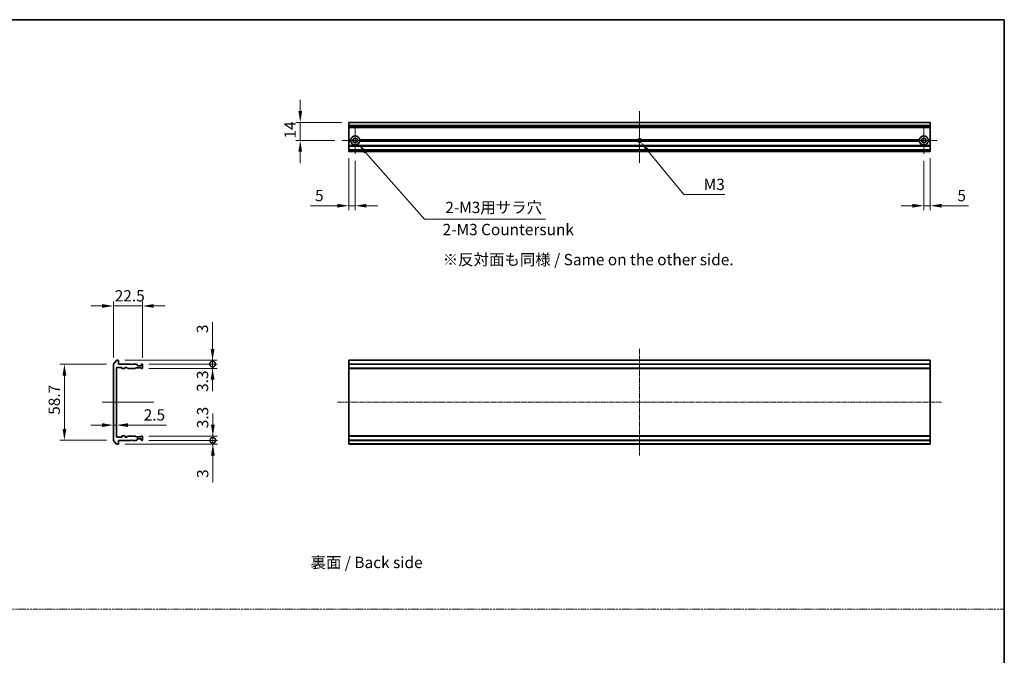
# Model space of a CAD drawing. Units: millimetres. Extents: x 10 to 8922, y 5 to 1972.
# Drawn here: x 3634 to 4396, y 497 to 989 of the extents above; entities that cross this region are included whole.
import ezdxf

# ---------------------------------------------------------------- set-up
doc = ezdxf.new("R2010")
doc.units = ezdxf.units.MM
doc.header["$LTSCALE"] = 0.666667
doc.linetypes.add('CHAIN', pattern=[0.3543, 0.2362, -0.0295, 0.0591, -0.0295])
doc.linetypes.add('DASH_DOT', pattern=[0.37, 0.24, -0.06, 0.01, -0.06])
doc.layers.get('Defpoints').update_dxf_attribs({"lineweight": 25})
for name, color, linetype, lineweight in [('Border (ISO)', 7, 'Continuous', 35), ('Dimension (ISO)', 7, 'Continuous', 18), ('Dimension (ISO) @ 1', 7, 'Continuous', 18), ('Sketch Geometry (ISO)', 7, 'Continuous', 18), ('Symbol (ISO)', 7, 'Continuous', 18), ('Visible (ISO)', 7, 'Continuous', 35), ('Visible Narrow (ISO)', 7, 'Continuous', 25)]:
    doc.layers.add(name, color=color, linetype=linetype, lineweight=lineweight)
doc.layers.add('Center Mark (ISO)', color=7, linetype='Continuous', lineweight=18, true_color=0x80ffff)
doc.layers.add('Centerline (ISO)', color=7, linetype='Continuous', lineweight=18, true_color=0x80ffff)
doc.styles.add('Note Text (TK)', font='txt')
doc.dimstyles.new('Default - Method 1b (TK)', dxfattribs={"dimscale": 0.666667, "dimtxt": 2.5, "dimasz": 2.5, "dimexe": 1, "dimexo": 1.5, "dimgap": 1, "dimtad": 1, "dimtoh": 1, "dimrnd": 1e-08, "dimdsep": 46, "dimtxsty": 'Note Text (TK)', "dimcen": 0.09, "dimdle": 5, "dimclrd": 100, "dimclre": 100, "dimclrt": 7, "dimadec": 1, "dimazin": 1, "dimtfac": 1, "dimtmove": 0, "dimatfit": 3, "dimfxl": 0, "dimtolj": 1, "dimlwd": -1, "dimlwe": -1, "dimarcsym": 0})

# ---------------------------------------------------------------- blocks, each defined once
blk = doc.blocks.new('図面枠 tk図枠')
at = {"layer": 'Border (ISO)'}
for p, q in [((14.5, 289), (405.5, 289)), ((405.5, 289), (405.5, 8))]:
    blk.add_line(p, q, dxfattribs=at)
blk = doc.blocks.new('*D34')
at = {"layer": 'Defpoints', "color": 0, "transparency": 16777216}
for p in [(3728.9, 767.36), (3706.4, 722.25), (3728.9, 722.06)]:
    blk.add_point(p, dxfattribs=at)
at = {"layer": 'Dimension (ISO)', "color": 100, "transparency": 16777216}
for p, q in [((3706.4, 727.5), (3706.4, 770.86)), ((3728.9, 727.31), (3728.9, 770.86)), ((3697.65, 767.36), (3688.9, 767.36)), ((3706.4, 767.36), (3728.9, 767.36)), ((3737.65, 767.36), (3746.4, 767.36))]:
    blk.add_line(p, q, dxfattribs=at)
for points in [[(3697.65, 768.81), (3697.65, 765.9), (3706.4, 767.36)], [(3737.65, 768.81), (3737.65, 765.9), (3728.9, 767.36)]]:
    blk.add_solid(points, dxfattribs=at)
at = {"layer": 'Dimension (ISO)', "color": 7, "transparency": 16777216, "insert": (3707.46, 775.23), "char_height": 8.75, "attachment_point": 4, "style": 'Note Text (TK)'}
blk.add_mtext('\\A1;22.5', dxfattribs=at)
blk = doc.blocks.new('*D35')
at = {"layer": 'Defpoints', "color": 0, "transparency": 16777216}
for p in [(3706.4, 722.25), (3668.51, 663.46), (3706.4, 663.46)]:
    blk.add_point(p, dxfattribs=at)
at = {"layer": 'Dimension (ISO)', "color": 100, "transparency": 16777216}
for p, q in [((3701.15, 722.25), (3665.01, 722.25)), ((3668.51, 713.5), (3668.51, 672.21)), ((3701.15, 663.46), (3665.01, 663.46))]:
    blk.add_line(p, q, dxfattribs=at)
for points in [[(3667.05, 713.5), (3669.96, 713.5), (3668.51, 722.25)], [(3667.05, 672.21), (3669.96, 672.21), (3668.51, 663.46)]]:
    blk.add_solid(points, dxfattribs=at)
at = {"layer": 'Dimension (ISO)', "color": 7, "transparency": 16777216, "insert": (3660.63, 680.48), "char_height": 8.75, "attachment_point": 4, "rotation": 90, "style": 'Note Text (TK)'}
blk.add_mtext('\\A1; \\fＭＳ Ｐゴシック|b0|i0;58.7', dxfattribs=at)
blk = doc.blocks.new('_DotSmall')
at = {"color": 0, "linetype": 'ByBlock', "const_width": 0.5}
blk.add_lwpolyline([(-0.0625, 0, 1), (0.0625, 0, 1)], format="xyb", close=True, dxfattribs=at)
blk = doc.blocks.new('*D36')
at = {"layer": 'Defpoints', "color": 0, "transparency": 16777216}
for p in [(3710.1, 725.36), (3728.6, 722.36), (3783.14, 722.36)]:
    blk.add_point(p, dxfattribs=at)
at = {"layer": 'Dimension (ISO)', "color": 100, "transparency": 16777216}
for p, q in [((3783.14, 734.11), (3783.14, 754.93)), ((3715.35, 725.36), (3786.64, 725.36)), ((3783.14, 722.36), (3783.14, 725.36)), ((3733.85, 722.36), (3786.64, 722.36)), ((3783.14, 722.36), (3783.14, 704.86))]:
    blk.add_line(p, q, dxfattribs=at)
blk.add_solid([(3781.68, 734.11), (3784.59, 734.11), (3783.14, 725.36)], dxfattribs=at)
at = {"layer": 'Dimension (ISO)', "color": 100, "transparency": 16777216, "xscale": 8.75, "yscale": 8.75, "zscale": 8.75, "rotation": 90}
blk.add_blockref('_DotSmall', (3783.14, 722.36), dxfattribs=at)
at = {"layer": 'Dimension (ISO)', "color": 7, "transparency": 16777216, "insert": (3775.26, 746.36), "char_height": 8.75, "attachment_point": 4, "rotation": 90, "style": 'Note Text (TK)'}
blk.add_mtext('\\A1;3', dxfattribs=at)
blk = doc.blocks.new('*D37')
at = {"layer": 'Defpoints', "color": 0, "transparency": 16777216}
for p in [(3728.6, 722.36), (3728.6, 719.06), (3783.14, 719.06)]:
    blk.add_point(p, dxfattribs=at)
at = {"layer": 'Dimension (ISO)', "color": 100, "transparency": 16777216}
for p, q in [((3783.14, 722.36), (3783.14, 731.11)), ((3733.85, 722.36), (3786.64, 722.36)), ((3733.85, 719.06), (3786.64, 719.06)), ((3783.14, 722.36), (3783.14, 719.06)), ((3783.14, 710.31), (3783.14, 701.56))]:
    blk.add_line(p, q, dxfattribs=at)
blk.add_solid([(3781.68, 710.31), (3784.59, 710.31), (3783.14, 719.06)], dxfattribs=at)
at = {"layer": 'Dimension (ISO)', "color": 100, "transparency": 16777216, "xscale": 8.75, "yscale": 8.75, "zscale": 8.75, "rotation": 270}
blk.add_blockref('_DotSmall', (3783.14, 722.36), dxfattribs=at)
at = {"layer": 'Dimension (ISO)', "color": 7, "transparency": 16777216, "insert": (3775.37, 700.88), "char_height": 8.75, "attachment_point": 4, "rotation": 90, "style": 'Note Text (TK)'}
blk.add_mtext('\\A1;3.3', dxfattribs=at)
blk = doc.blocks.new('*D38')
at = {"layer": 'Defpoints', "color": 0, "transparency": 16777216}
for p in [(3706.4, 679.7), (3708.9, 679.7), (3708.9, 675.18)]:
    blk.add_point(p, dxfattribs=at)
at = {"layer": 'Dimension (ISO)', "color": 100, "transparency": 16777216}
for p, q in [((3697.65, 675.18), (3688.9, 675.18)), ((3706.4, 675.18), (3708.9, 675.18)), ((3717.65, 675.18), (3747.42, 675.18))]:
    blk.add_line(p, q, dxfattribs=at)
for points in [[(3697.65, 676.64), (3697.65, 673.73), (3706.4, 675.18)], [(3717.65, 676.64), (3717.65, 673.73), (3708.9, 675.18)]]:
    blk.add_solid(points, dxfattribs=at)
at = {"layer": 'Dimension (ISO)', "color": 7, "transparency": 16777216, "insert": (3729.9, 683.06), "char_height": 8.75, "attachment_point": 4, "style": 'Note Text (TK)'}
blk.add_mtext('\\A1;2.5', dxfattribs=at)
blk = doc.blocks.new('*D39')
at = {"layer": 'Defpoints', "color": 0, "transparency": 16777216}
for p in [(3728.6, 663.36), (3783.38, 663.36), (3710.1, 660.36)]:
    blk.add_point(p, dxfattribs=at)
at = {"layer": 'Dimension (ISO)', "color": 100, "transparency": 16777216}
for p, q in [((3783.38, 663.36), (3783.38, 680.86)), ((3733.85, 663.36), (3786.88, 663.36)), ((3783.38, 663.36), (3783.38, 660.36)), ((3715.35, 660.36), (3786.88, 660.36)), ((3783.38, 651.61), (3783.38, 630.78))]:
    blk.add_line(p, q, dxfattribs=at)
blk.add_solid([(3781.92, 651.61), (3784.84, 651.61), (3783.38, 660.36)], dxfattribs=at)
at = {"layer": 'Dimension (ISO)', "color": 100, "transparency": 16777216, "xscale": 8.75, "yscale": 8.75, "zscale": 8.75, "rotation": 270}
blk.add_blockref('_DotSmall', (3783.38, 663.36), dxfattribs=at)
at = {"layer": 'Dimension (ISO)', "color": 7, "transparency": 16777216, "insert": (3775.5, 634.28), "char_height": 8.75, "attachment_point": 4, "rotation": 90, "style": 'Note Text (TK)'}
blk.add_mtext('\\A1;3', dxfattribs=at)
blk = doc.blocks.new('*D40')
at = {"layer": 'Defpoints', "color": 0, "transparency": 16777216}
for p in [(3728.6, 666.66), (3728.6, 663.36), (3783.38, 666.66)]:
    blk.add_point(p, dxfattribs=at)
at = {"layer": 'Dimension (ISO)', "color": 100, "transparency": 16777216}
for p, q in [((3783.38, 675.41), (3783.38, 684.16)), ((3733.85, 666.66), (3786.88, 666.66)), ((3733.85, 663.36), (3786.88, 663.36)), ((3783.38, 663.36), (3783.38, 666.66)), ((3783.38, 663.36), (3783.38, 654.61))]:
    blk.add_line(p, q, dxfattribs=at)
blk.add_solid([(3781.92, 675.41), (3784.84, 675.41), (3783.38, 666.66)], dxfattribs=at)
at = {"layer": 'Dimension (ISO)', "color": 100, "transparency": 16777216, "xscale": 8.75, "yscale": 8.75, "zscale": 8.75, "rotation": 90}
blk.add_blockref('_DotSmall', (3783.38, 663.36), dxfattribs=at)
at = {"layer": 'Dimension (ISO)', "color": 7, "transparency": 16777216, "insert": (3775.48, 672.74), "char_height": 8.75, "attachment_point": 4, "rotation": 90, "style": 'Note Text (TK)'}
blk.add_mtext('\\A1;3.3', dxfattribs=at)
blk = doc.blocks.new('*D41')
at = {"layer": 'Defpoints', "color": 0, "transparency": 16777216}
for p in [(3888.52, 909.41), (3851.01, 895.41), (3883.07, 895.41)]:
    blk.add_point(p, dxfattribs=at)
at = {"layer": 'Dimension (ISO)', "color": 100, "transparency": 16777216}
for p, q in [((3851.01, 918.16), (3851.01, 926.91)), ((3883.27, 909.41), (3847.51, 909.41)), ((3851.01, 909.41), (3851.01, 895.41)), ((3877.82, 895.41), (3847.51, 895.41)), ((3851.01, 886.66), (3851.01, 877.91))]:
    blk.add_line(p, q, dxfattribs=at)
for points in [[(3849.55, 918.16), (3852.47, 918.16), (3851.01, 909.41)], [(3849.55, 886.66), (3852.47, 886.66), (3851.01, 895.41)]]:
    blk.add_solid(points, dxfattribs=at)
at = {"layer": 'Dimension (ISO)', "color": 7, "transparency": 16777216, "insert": (3843.14, 896.91), "char_height": 8.75, "attachment_point": 4, "rotation": 90, "style": 'Note Text (TK)'}
blk.add_mtext('\\A1;14', dxfattribs=at)
blk = doc.blocks.new('*D42')
at = {"layer": 'Defpoints', "color": 0, "transparency": 16777216}
for p in [(3888.52, 886.91), (3893.52, 884.96), (3893.52, 844.91)]:
    blk.add_point(p, dxfattribs=at)
at = {"layer": 'Dimension (ISO)', "color": 100, "transparency": 16777216}
for p, q in [((3888.52, 881.66), (3888.52, 841.41)), ((3893.52, 879.71), (3893.52, 841.41)), ((3879.77, 844.91), (3858.95, 844.91)), ((3893.52, 844.91), (3888.52, 844.91)), ((3902.27, 844.91), (3911.02, 844.91))]:
    blk.add_line(p, q, dxfattribs=at)
for points in [[(3879.77, 846.37), (3879.77, 843.45), (3888.52, 844.91)], [(3902.27, 846.37), (3902.27, 843.45), (3893.52, 844.91)]]:
    blk.add_solid(points, dxfattribs=at)
at = {"layer": 'Dimension (ISO)', "color": 7, "transparency": 16777216, "insert": (3862.45, 852.78), "char_height": 8.75, "attachment_point": 4, "style": 'Note Text (TK)'}
blk.add_mtext('\\A1;5', dxfattribs=at)
blk = doc.blocks.new('*D43')
at = {"layer": 'Defpoints', "color": 0, "transparency": 16777216}
for p in [(4333.52, 884.96), (4338.52, 886.91), (4338.52, 844.91)]:
    blk.add_point(p, dxfattribs=at)
at = {"layer": 'Dimension (ISO)', "color": 100, "transparency": 16777216}
for p, q in [((4333.52, 879.71), (4333.52, 841.41)), ((4338.52, 881.66), (4338.52, 841.41)), ((4324.77, 844.91), (4316.02, 844.91)), ((4333.52, 844.91), (4338.52, 844.91)), ((4347.27, 844.91), (4368.09, 844.91))]:
    blk.add_line(p, q, dxfattribs=at)
for points in [[(4324.77, 846.37), (4324.77, 843.45), (4333.52, 844.91)], [(4347.27, 846.37), (4347.27, 843.45), (4338.52, 844.91)]]:
    blk.add_solid(points, dxfattribs=at)
at = {"layer": 'Dimension (ISO)', "color": 7, "transparency": 16777216, "insert": (4359.52, 852.78), "char_height": 8.75, "attachment_point": 4, "style": 'Note Text (TK)'}
blk.add_mtext('\\A1;5', dxfattribs=at)
blk = doc.blocks.new('*D44')
at = {"layer": 'Defpoints', "color": 0, "transparency": 16777216}
for p in [(3893.52, 895.41), (3895.83, 892.78)]:
    blk.add_point(p, dxfattribs=at)
at = {"layer": 'Dimension (ISO)', "color": 100, "transparency": 16777216}
for p, q in [((3947.07, 834.43), (3901.61, 886.2)), ((4040.82, 834.43), (3947.07, 834.43))]:
    blk.add_line(p, q, dxfattribs=at)
blk.add_solid([(3902.7, 887.16), (3900.51, 885.24), (3895.83, 892.78)], dxfattribs=at)
at = {"layer": 'Dimension (ISO)', "color": 7, "transparency": 16777216, "insert": (3960.58, 843.6), "char_height": 8.75, "attachment_point": 4, "style": 'Note Text (TK)'}
blk.add_mtext('\\A1; \\fＭＳ Ｐゴシック|b0|i0;2-M3用サラ穴', dxfattribs=at)
blk = doc.blocks.new('*D45')
at = {"layer": 'Defpoints', "color": 0, "transparency": 16777216}
for p in [(4113.52, 895.41), (4114.48, 894.25)]:
    blk.add_point(p, dxfattribs=at)
at = {"layer": 'Dimension (ISO)', "color": 100, "transparency": 16777216}
for p, q in [((4147.91, 853.55), (4120.03, 887.49)), ((4179.57, 853.55), (4147.91, 853.55))]:
    blk.add_line(p, q, dxfattribs=at)
blk.add_solid([(4121.16, 888.41), (4118.9, 886.56), (4114.48, 894.25)], dxfattribs=at)
at = {"layer": 'Dimension (ISO)', "color": 7, "transparency": 16777216, "insert": (4160.53, 861.43), "char_height": 8.75, "attachment_point": 4, "style": 'Note Text (TK)'}
blk.add_mtext('\\A1; \\fＭＳ Ｐゴシック|b0|i0;M3', dxfattribs=at)

msp = doc.modelspace()

# ---------------------------------------------------------------- linework, layer by layer
at = {"layer": 'Center Mark (ISO)', "linetype": 'CHAIN', "ltscale": 6.635396}
for p, q in [((3893.52331, 905.85709), (3893.52331, 884.95709)), ((4333.52331, 905.85709), (4333.52331, 884.95709)), ((3903.97331, 895.40709), (3883.07331, 895.40709)), ((4343.97331, 895.40709), (4323.07331, 895.40709))]:
    msp.add_line(p, q, dxfattribs=at)
at = {"layer": 'Center Mark (ISO)', "linetype": 'CHAIN', "ltscale": 6.5084}
for p, q in [((4113.52331, 905.65709), (4113.52331, 885.15709)), ((4123.77331, 895.40709), (4103.27331, 895.40709))]:
    msp.add_line(p, q, dxfattribs=at)
at = {"layer": 'Centerline (ISO)', "linetype": 'CHAIN', "ltscale": 12.699413}
for p, q in [((4113.52331, 918.15709), (4113.52331, 878.15709)), ((3697.64708, 692.85583), (3737.64708, 692.85583))]:
    msp.add_line(p, q, dxfattribs=at)
at = {"layer": 'Centerline (ISO)', "linetype": 'CHAIN', "ltscale": 23.990969}
for p, q in [((4113.52331, 734.10583), (4113.52331, 651.60583)), ((3879.77331, 692.85583), (4347.27331, 692.85583))]:
    msp.add_line(p, q, dxfattribs=at)
at = {"layer": 'Sketch Geometry (ISO)', "color": 131, "linetype": 'DASH_DOT', "ltscale": 9.032081, "true_color": 0x80ffff}
msp.add_line((3027.33325, 532.82237), (4395.82893, 532.82237), dxfattribs=at)
at = {"layer": 'Visible (ISO)'}
for p, q in [((4338.52331, 909.40709), (3888.52331, 909.40709)), ((3888.52331, 909.40709), (3888.52331, 909.33756)), ((3888.52331, 906.99705), (3888.52331, 909.33756)), ((3888.52331, 906.99705), (3888.52331, 906.76658)), ((3888.52331, 905.70709), (3888.52331, 906.76658)), ((4338.52331, 909.33756), (4338.52331, 909.40709)), ((4338.52331, 909.33756), (4338.52331, 906.99705)), ((4338.52331, 906.76658), (4338.52331, 906.99705)), ((4338.52331, 906.76658), (4338.52331, 905.70709)), ((3888.52331, 905.70709), (3888.52331, 905.40709)), ((3888.52331, 895.90709), (3888.52331, 905.40709)), ((4338.52331, 905.40709), (3888.52331, 905.40709)), ((4338.52331, 905.40709), (4338.52331, 905.70709)), ((4338.52331, 905.40709), (4338.52331, 895.90709)), ((3890.05921, 895.90709), (3888.52331, 895.90709)), ((3888.52331, 895.40709), (3888.52331, 895.90709)), ((3890.52331, 895.40709), (3888.52331, 895.40709)), ((3888.52331, 894.90709), (3888.52331, 895.40709)), ((3890.05921, 894.90709), (3888.52331, 894.90709)), ((3888.52331, 891.53136), (3888.52331, 894.90709)), ((3888.52331, 891.53136), (3888.52331, 891.31923)), ((4112.29381, 895.40709), (3896.52331, 895.40709)), ((4112.40007, 895.90709), (3896.98741, 895.90709)), ((4112.40007, 894.90709), (3896.98741, 894.90709)), ((4330.05921, 895.90709), (4114.64655, 895.90709)), ((4330.05921, 894.90709), (4114.64655, 894.90709)), ((4330.52331, 895.40709), (4114.75281, 895.40709)), ((4338.52331, 895.40709), (4336.52331, 895.40709)), ((4338.52331, 895.90709), (4336.98741, 895.90709)), ((4338.52331, 894.90709), (4336.98741, 894.90709)), ((4338.52331, 895.90709), (4338.52331, 895.40709)), ((4338.52331, 895.40709), (4338.52331, 894.90709)), ((4338.52331, 894.90709), (4338.52331, 891.53136)), ((4338.52331, 891.31923), (4338.52331, 891.53136)), ((3888.52331, 890.99496), (3888.52331, 891.31923)), ((3888.52331, 890.99496), (3888.52331, 890.90709)), ((4338.52331, 890.90709), (3888.52331, 890.90709)), ((3888.52331, 890.60709), (3888.52331, 890.90709)), ((3888.52331, 888.20709), (3888.52331, 890.60709)), ((3888.52331, 887.90709), (3888.52331, 888.20709)), ((4338.52331, 887.90709), (3888.52331, 887.90709)), ((3888.52331, 887.90709), (3888.52331, 887.81923)), ((3888.52331, 887.49496), (3888.52331, 887.81923)), ((3888.52331, 887.49496), (3888.52331, 887.28283)), ((3888.52331, 887.20709), (3888.52331, 887.28283)), ((3888.52331, 887.20709), (3888.52331, 886.90709)), ((4338.52331, 886.90709), (3888.52331, 886.90709)), ((4338.52331, 891.31923), (4338.52331, 890.99496)), ((4338.52331, 890.90709), (4338.52331, 890.99496)), ((4338.52331, 890.90709), (4338.52331, 890.60709)), ((4338.52331, 890.60709), (4338.52331, 888.20709)), ((4338.52331, 888.20709), (4338.52331, 887.90709)), ((4338.52331, 887.81923), (4338.52331, 887.90709)), ((4338.52331, 887.81923), (4338.52331, 887.49496)), ((4338.52331, 887.28283), (4338.52331, 887.49496)), ((4338.52331, 887.28283), (4338.52331, 887.20709)), ((4338.52331, 886.90709), (4338.52331, 887.20709)), ((3708.80713, 725.24789), (3706.46661, 722.43927)), ((3710.09708, 725.35583), (3709.03759, 725.35583)), ((3710.39708, 722.35583), (3710.39708, 725.05583)), ((4338.52331, 725.35583), (3888.52331, 725.35583)), ((3888.52331, 725.35583), (3888.52331, 725.05583)), ((3888.52331, 722.35583), (3888.52331, 725.05583)), ((4338.52331, 725.05583), (4338.52331, 725.35583)), ((4338.52331, 725.05583), (4338.52331, 722.35583)), ((3706.39708, 722.24721), (3706.39708, 663.46444)), ((3708.89708, 666.15583), (3708.89708, 719.55583)), ((3709.19708, 719.85583), (3712.59708, 719.85583)), ((3719.89708, 722.35583), (3710.39708, 722.35583)), ((3712.89708, 719.55583), (3712.89708, 719.15583)), ((3713.19708, 718.85583), (3715.09708, 718.85583)), ((3715.39708, 719.15583), (3715.39708, 719.55583)), ((3715.69708, 719.85583), (3716.52282, 719.85583)), ((3716.73495, 719.76796), (3717.35921, 719.1437)), ((3717.57134, 719.05583), (3723.22282, 719.05583)), ((3720.39708, 721.85583), (3719.89708, 722.35583)), ((3720.89708, 722.35583), (3720.39708, 721.85583)), ((3724.27282, 722.35583), (3720.89708, 722.35583)), ((3723.43495, 719.1437), (3723.75921, 719.46796)), ((3723.97134, 719.55583), (3727.47282, 719.55583)), ((3724.80921, 721.9437), (3724.48495, 722.26796)), ((3724.89708, 721.35583), (3724.89708, 721.73157)), ((3727.59708, 721.05583), (3725.19708, 721.05583)), ((3727.68495, 719.46796), (3728.00921, 719.1437)), ((3727.89708, 721.73157), (3727.89708, 721.35583)), ((3728.30921, 722.26796), (3727.98495, 721.9437)), ((3728.22134, 719.05583), (3728.59708, 719.05583)), ((3728.59708, 722.35583), (3728.52134, 722.35583)), ((3728.89708, 719.35583), (3728.89708, 722.05583)), ((4338.52331, 722.35583), (3888.52331, 722.35583)), ((3888.52331, 722.35583), (3888.52331, 722.05583)), ((3888.52331, 719.35583), (3888.52331, 722.05583)), ((3888.52331, 719.35583), (3888.52331, 719.05583)), ((4338.52331, 719.05583), (3888.52331, 719.05583)), ((3888.52331, 719.05583), (3888.52331, 718.85583)), ((4338.52331, 718.85583), (3888.52331, 718.85583)), ((3888.52331, 666.85583), (3888.52331, 718.85583)), ((4338.52331, 722.05583), (4338.52331, 722.35583)), ((4338.52331, 722.05583), (4338.52331, 719.35583)), ((4338.52331, 719.05583), (4338.52331, 719.35583)), ((4338.52331, 718.85583), (4338.52331, 719.05583)), ((4338.52331, 718.85583), (4338.52331, 666.85583)), ((3706.46661, 663.27239), (3708.80713, 660.46377)), ((3712.59708, 665.85583), (3709.19708, 665.85583)), ((3710.39708, 663.35583), (3719.89708, 663.35583)), ((3710.39708, 660.65583), (3710.39708, 663.35583)), ((3712.89708, 666.55583), (3712.89708, 666.15583)), ((3715.09708, 666.85583), (3713.19708, 666.85583)), ((3715.39708, 666.15583), (3715.39708, 666.55583)), ((3716.52282, 665.85583), (3715.69708, 665.85583)), ((3717.35921, 666.56796), (3716.73495, 665.9437)), ((3723.22282, 666.65583), (3717.57134, 666.65583)), ((3719.89708, 663.35583), (3720.39708, 663.85583)), ((3720.39708, 663.85583), (3720.89708, 663.35583)), ((3720.89708, 663.35583), (3724.27282, 663.35583)), ((3723.75921, 666.2437), (3723.43495, 666.56796)), ((3727.47282, 666.15583), (3723.97134, 666.15583)), ((3724.48495, 663.4437), (3724.80921, 663.76796)), ((3724.89708, 663.98009), (3724.89708, 664.35583)), ((3725.19708, 664.65583), (3727.59708, 664.65583)), ((3728.00921, 666.56796), (3727.68495, 666.2437)), ((3727.89708, 664.35583), (3727.89708, 663.98009)), ((3727.98495, 663.76796), (3728.30921, 663.4437)), ((3728.59708, 666.65583), (3728.22134, 666.65583)), ((3728.52134, 663.35583), (3728.59708, 663.35583)), ((3728.89708, 663.65583), (3728.89708, 666.35583)), ((4338.52331, 666.85583), (3888.52331, 666.85583)), ((3888.52331, 666.85583), (3888.52331, 666.65583)), ((4338.52331, 666.65583), (3888.52331, 666.65583)), ((3888.52331, 666.65583), (3888.52331, 666.35583)), ((3888.52331, 663.65583), (3888.52331, 666.35583)), ((3888.52331, 663.65583), (3888.52331, 663.35583)), ((4338.52331, 663.35583), (3888.52331, 663.35583)), ((3888.52331, 660.65583), (3888.52331, 663.35583)), ((4338.52331, 666.65583), (4338.52331, 666.85583)), ((4338.52331, 666.35583), (4338.52331, 666.65583)), ((4338.52331, 666.35583), (4338.52331, 663.65583)), ((4338.52331, 663.35583), (4338.52331, 663.65583)), ((4338.52331, 663.35583), (4338.52331, 660.65583)), ((3709.03759, 660.35583), (3710.09708, 660.35583)), ((3888.52331, 660.65583), (3888.52331, 660.35583)), ((4338.52331, 660.35583), (3888.52331, 660.35583)), ((4338.52331, 660.35583), (4338.52331, 660.65583))]:
    msp.add_line(p, q, dxfattribs=at)
for centre in [(3893.52331, 895.40709), (4333.52331, 895.40709)]:
    msp.add_circle(centre, 1.7, dxfattribs=at)
for centre, radius, start, end in [((3893.52331, 895.40709), 3.5, 8.2132107, 171.7867893), ((3893.52331, 895.40709), 3.5, 188.2132107, 351.7867893), ((4113.52331, 895.40709), 1.2295, 156.00421868, 180), ((4113.52331, 895.40709), 1.2295, 180, 203.99578132), ((4113.52331, 895.40709), 1.2295, 23.99578132, 156.00421868), ((4113.52331, 895.40709), 1.2295, 203.99578132, 336.00421868), ((4113.52331, 895.40709), 1.2295, 0, 23.99578132), ((4113.52331, 895.40709), 1.2295, 336.00421868, 0), ((4333.52331, 895.40709), 3.5, 8.2132107, 171.7867893), ((4333.52331, 895.40709), 3.5, 188.2132107, 351.7867893), ((3709.03759, 725.05583), 0.3, 90, 140.19442891), ((3710.09708, 725.05583), 0.3, 0, 90), ((3706.69708, 722.24721), 0.3, 140.19442891, 180), ((3709.19708, 719.55583), 0.3, 90, 180), ((3712.59708, 719.55583), 0.3, 0, 90), ((3713.19708, 719.15583), 0.3, 180, 270), ((3715.09708, 719.15583), 0.3, 270, 0), ((3715.69708, 719.55583), 0.3, 90, 180), ((3716.52282, 719.55583), 0.3, 45, 90), ((3717.57134, 719.35583), 0.3, 225, 270), ((3723.22282, 719.35583), 0.3, 270, 315), ((3723.97134, 719.25583), 0.3, 90, 135), ((3724.27282, 722.05583), 0.3, 45, 90), ((3724.59708, 721.73157), 0.3, 0, 45), ((3725.19708, 721.35583), 0.3, 180, 270), ((3727.47282, 719.25583), 0.3, 45, 90), ((3727.59708, 721.35583), 0.3, 270, 0), ((3728.19708, 721.73157), 0.3, 135, 180), ((3728.22134, 719.35583), 0.3, 225, 270), ((3728.52134, 722.05583), 0.3, 90, 135), ((3728.59708, 722.05583), 0.3, 0, 90), ((3728.59708, 719.35583), 0.3, 270, 0), ((3706.69708, 663.46444), 0.3, 180, 219.80557109), ((3709.19708, 666.15583), 0.3, 180, 270), ((3712.59708, 666.15583), 0.3, 270, 0), ((3713.19708, 666.55583), 0.3, 90, 180), ((3715.09708, 666.55583), 0.3, 0, 90), ((3715.69708, 666.15583), 0.3, 180, 270), ((3716.52282, 666.15583), 0.3, 270, 315), ((3717.57134, 666.35583), 0.3, 90, 135), ((3723.22282, 666.35583), 0.3, 45, 90), ((3723.97134, 666.45583), 0.3, 225, 270), ((3724.27282, 663.65583), 0.3, 270, 315), ((3724.59708, 663.98009), 0.3, 315, 0), ((3725.19708, 664.35583), 0.3, 90, 180), ((3727.47282, 666.45583), 0.3, 270, 315), ((3727.59708, 664.35583), 0.3, 0, 90), ((3728.19708, 663.98009), 0.3, 180, 225), ((3728.22134, 666.35583), 0.3, 90, 135), ((3728.52134, 663.65583), 0.3, 225, 270), ((3728.59708, 666.35583), 0.3, 0, 90), ((3728.59708, 663.65583), 0.3, 270, 0), ((3709.03759, 660.65583), 0.3, 219.80557109, 270), ((3710.09708, 660.65583), 0.3, 270, 0)]:
    msp.add_arc(centre, radius, start, end, dxfattribs=at)
for points in [[(3890.52331, 895.40709), (3890.29126, 895.63915), (3890.05921, 895.90709)], [(3890.05921, 894.90709), (3890.29126, 895.17504), (3890.52331, 895.40709)], [(3896.98741, 895.90709), (3896.75536, 895.63915), (3896.52331, 895.40709)], [(3896.52331, 895.40709), (3896.75536, 895.17504), (3896.98741, 894.90709)], [(4330.52331, 895.40709), (4330.29126, 895.63915), (4330.05921, 895.90709)], [(4330.05921, 894.90709), (4330.29126, 895.17504), (4330.52331, 895.40709)], [(4336.98741, 895.90709), (4336.75536, 895.63915), (4336.52331, 895.40709)], [(4336.52331, 895.40709), (4336.75536, 895.17504), (4336.98741, 894.90709)]]:
    msp.add_open_spline(points, degree=2, dxfattribs=at)
at = {"layer": 'Visible Narrow (ISO)'}
for p, q in [((4338.52331, 909.33756), (3888.52331, 909.33756)), ((4338.52331, 906.99705), (3888.52331, 906.99705)), ((4338.52331, 906.76658), (3888.52331, 906.76658)), ((4338.52331, 905.70709), (3888.52331, 905.70709)), ((4338.52331, 891.53136), (3888.52331, 891.53136)), ((4338.52331, 891.31923), (3888.52331, 891.31923)), ((4338.52331, 890.99496), (3888.52331, 890.99496)), ((4338.52331, 890.60709), (3888.52331, 890.60709)), ((4338.52331, 888.20709), (3888.52331, 888.20709)), ((4338.52331, 887.81923), (3888.52331, 887.81923)), ((4338.52331, 887.49496), (3888.52331, 887.49496)), ((4338.52331, 887.28283), (3888.52331, 887.28283)), ((4338.52331, 887.20709), (3888.52331, 887.20709)), ((4338.52331, 725.05583), (3888.52331, 725.05583)), ((4338.52331, 722.05583), (3888.52331, 722.05583)), ((4338.52331, 719.35583), (3888.52331, 719.35583)), ((4338.52331, 666.35583), (3888.52331, 666.35583)), ((4338.52331, 663.65583), (3888.52331, 663.65583)), ((4338.52331, 660.65583), (3888.52331, 660.65583))]:
    msp.add_line(p, q, dxfattribs=at)
for start, end in [(160.52877937, 180), (180, 199.47122063), (19.47122063, 160.52877937), (199.47122063, 340.52877937), (0, 19.47122063), (340.52877937, 0)]:
    msp.add_arc((4113.52331, 895.40709), 1.5, start, end, dxfattribs=at)

# ---------------------------------------------------------------- block references
at = {"xscale": 3.5, "yscale": 3.5, "zscale": 3.5}
msp.add_blockref('図面枠 tk図枠', (2976.58333, -22.66667), dxfattribs=at)

# ---------------------------------------------------------------- texts
at = {"layer": 'Symbol (ISO)', "color": 7, "char_height": 8.75, "attachment_point": 4, "line_spacing_factor": 1.5, "style": 'Note Text (TK)'}
for s, insert, width in [('\\fＭＳ Ｐゴシック|b0|i0;2-M3 Countersunk', (3961.19723, 826.48403), 102.6973689), ('\\fＭＳ Ｐゴシック|b0|i0;※反対面も同様 / Same on the other side.', (3961.27187, 803.22173), 234.2543936), ('\\fＭＳ Ｐゴシック|b0|i0;裏面 / Back side', (3858.98473, 568.93443), 93.7426913)]:
    msp.add_mtext(s, dxfattribs=dict(at, insert=insert, width=width))

# ---------------------------------------------------------------- dimensions: what is measured, and where the dimension line sits
at = {"layer": 'Dimension (ISO) @ 1', "color": 100, "true_color": 0x00ff3f}
for base, p1, p2, angle, override, picture, middle in [((3851.01179, 895.40709), (3888.52331, 909.40709), (3883.07331, 895.40709), 90, {"dimscale": 1, "dimtxt": 8.75, "dimasz": 8.75, "dimexe": 3.5, "dimexo": 5.25, "dimgap": 3.5, "dimtoh": 0, "dimdec": 2, "dimcen": 0.315, "dimtol": 0, "dimlim": 0, "dimtp": 0, "dimtm": 0, "dimtdec": 2, "dimtix": 0, "dimtofl": 1, "dimtmove": 0, "dimatfit": 1}, '*D41', (3851.01179, 902.40709)), ((3893.52331, 844.90709), (3888.52331, 886.90709), (3893.52331, 884.95709), 180, {"dimscale": 1, "dimtxt": 8.75, "dimasz": 8.75, "dimexe": 3.5, "dimexo": 5.25, "dimgap": 3.5, "dimtoh": 0, "dimdec": 2, "dimcen": 0.315, "dimtol": 0, "dimlim": 0, "dimtp": 0, "dimtm": 0, "dimtdec": 2, "dimtix": 0, "dimtofl": 1, "dimtmove": 0, "dimatfit": 1}, '*D42', (3864.9878, 844.90709)), ((4338.52331, 844.90709), (4333.52331, 884.95709), (4338.52331, 886.90709), 180, {"dimscale": 1, "dimtxt": 8.75, "dimasz": 8.75, "dimexe": 3.5, "dimexo": 5.25, "dimgap": 3.5, "dimtoh": 0, "dimdec": 2, "dimcen": 0.315, "dimtol": 0, "dimlim": 0, "dimtp": 0, "dimtm": 0, "dimtdec": 2, "dimtix": 0, "dimtofl": 1, "dimtmove": 0, "dimatfit": 1}, '*D43', (4362.05882, 844.90709)), ((3728.89708, 767.35583), (3706.39708, 722.24721), (3728.89708, 722.05583), 180, {"dimscale": 1, "dimtxt": 8.75, "dimasz": 8.75, "dimexe": 3.5, "dimexo": 5.25, "dimgap": 3.5, "dimtoh": 0, "dimdec": 2, "dimcen": 0.315, "dimtol": 0, "dimlim": 0, "dimtp": 0, "dimtm": 0, "dimtdec": 2, "dimtix": 0, "dimtofl": 1, "dimtmove": 0, "dimatfit": 1}, '*D34', (3717.64708, 767.35583)), ((3783.13613, 722.35583), (3710.09708, 725.35583), (3728.59708, 722.35583), 90, {"dimscale": 1, "dimtxt": 8.75, "dimasz": 8.75, "dimexe": 3.5, "dimexo": 5.25, "dimgap": 3.5, "dimtoh": 0, "dimdec": 2, "dimblk2": 'DotSmall', "dimsah": 1, "dimcen": 0.315, "dimdle": 0, "dimtol": 0, "dimlim": 0, "dimtp": 0, "dimtm": 0, "dimtdec": 2, "dimtix": 0, "dimtofl": 1, "dimtmove": 0, "dimatfit": 1}, '*D36', (3783.13613, 748.89134)), ((3783.13613, 719.05583), (3728.59708, 722.35583), (3728.59708, 719.05583), 90, {"dimscale": 1, "dimtxt": 8.75, "dimasz": 8.75, "dimexe": 3.5, "dimexo": 5.25, "dimgap": 3.5, "dimtoh": 0, "dimblk1": 'DotSmall', "dimsah": 1, "dimcen": 0.315, "dimdle": 0, "dimtix": 0, "dimtofl": 1, "dimtmove": 2, "dimatfit": 1}, '*D37', (3775.37234, 707.89405)), ((3708.89708, 675.18334), (3706.39708, 679.69702), (3708.89708, 679.69702), 180, {"dimscale": 1, "dimtxt": 8.75, "dimasz": 8.75, "dimexe": 3.5, "dimexo": 5.25, "dimgap": 3.5, "dimtoh": 0, "dimdec": 2, "dimcen": 0.315, "dimse1": 1, "dimse2": 1, "dimtol": 0, "dimlim": 0, "dimtp": 0, "dimtm": 0, "dimtdec": 2, "dimtix": 0, "dimtofl": 1, "dimtmove": 0, "dimatfit": 1}, '*D38', (3736.90702, 675.18334)), ((3783.37718, 666.65583), (3728.59708, 663.35583), (3728.59708, 666.65583), 90, {"dimscale": 1, "dimtxt": 8.75, "dimasz": 8.75, "dimexe": 3.5, "dimexo": 5.25, "dimgap": 3.5, "dimtoh": 0, "dimblk1": 'DotSmall', "dimsah": 1, "dimcen": 0.315, "dimdle": 0, "dimtix": 0, "dimtofl": 1, "dimtmove": 2, "dimatfit": 1}, '*D40', (3775.47871, 679.75343)), ((3783.37718, 663.35583), (3710.09708, 660.35583), (3728.59708, 663.35583), 90, {"dimscale": 1, "dimtxt": 8.75, "dimasz": 8.75, "dimexe": 3.5, "dimexo": 5.25, "dimgap": 3.5, "dimtoh": 0, "dimdec": 2, "dimblk2": 'DotSmall', "dimsah": 1, "dimcen": 0.315, "dimdle": 0, "dimtol": 0, "dimlim": 0, "dimtp": 0, "dimtm": 0, "dimtdec": 2, "dimtix": 0, "dimtofl": 1, "dimtmove": 0, "dimatfit": 1}, '*D39', (3783.37718, 636.82032))]:
    dim = msp.add_linear_dim(base=base, p1=p1, p2=p2, angle=angle, dimstyle='Default - Method 1b (TK)', override=override, dxfattribs=at)
    dim.commit()
    dim.dimension.update_dxf_attribs({"geometry": picture, "text_midpoint": middle, "dimtype": 128})
for center, mpoint, text, picture, middle in [((3893.52331, 895.40709), (3895.83285, 892.77726), ' \\fＭＳ Ｐゴシック|b0|i0;2-M3用サラ穴', '*D44', (4000.70105, 834.43406)), ((4113.52331, 895.40709), (4114.47555, 894.24811), ' \\fＭＳ Ｐゴシック|b0|i0;M3', '*D45', (4170.04629, 853.55405))]:
    dim = msp.add_radius_dim(center=center, mpoint=mpoint, text=text, dimstyle='Default - Method 1b (TK)', override={"dimscale": 1, "dimtxt": 8.75, "dimasz": 8.75, "dimexe": 3.5, "dimexo": 5.25, "dimgap": 3.5, "dimtih": 1, "dimdec": 2, "dimlfac": 1, "dimcen": 0, "dimtol": 0, "dimlim": 0, "dimtp": 0, "dimtm": 0, "dimtdec": 2, "dimtix": 0, "dimtofl": 0, "dimtmove": 0, "dimatfit": 3}, dxfattribs=at)
    dim.commit()
    dim.dimension.update_dxf_attribs({"geometry": picture, "text_midpoint": middle, "dimtype": 132})
dim = msp.add_linear_dim(base=(3668.50524, 663.46444), p1=(3706.39708, 722.24721), p2=(3706.39708, 663.46444), angle=90, text=' \\fＭＳ Ｐゴシック|b0|i0;58.7', dimstyle='Default - Method 1b (TK)', override={"dimscale": 1, "dimtxt": 8.75, "dimasz": 8.75, "dimexe": 3.5, "dimexo": 5.25, "dimgap": 3.5, "dimtoh": 0, "dimdec": 2, "dimcen": 0.315, "dimtol": 0, "dimlim": 0, "dimtp": 0, "dimtm": 0, "dimtdec": 2, "dimtix": 0, "dimtofl": 0, "dimtmove": 0, "dimatfit": 1}, dxfattribs=at)
dim.commit()
dim.dimension.update_dxf_attribs({"geometry": '*D35', "text_midpoint": (3668.50524, 692.85583), "dimtype": 128})

doc.saveas('drawing.dxf')
